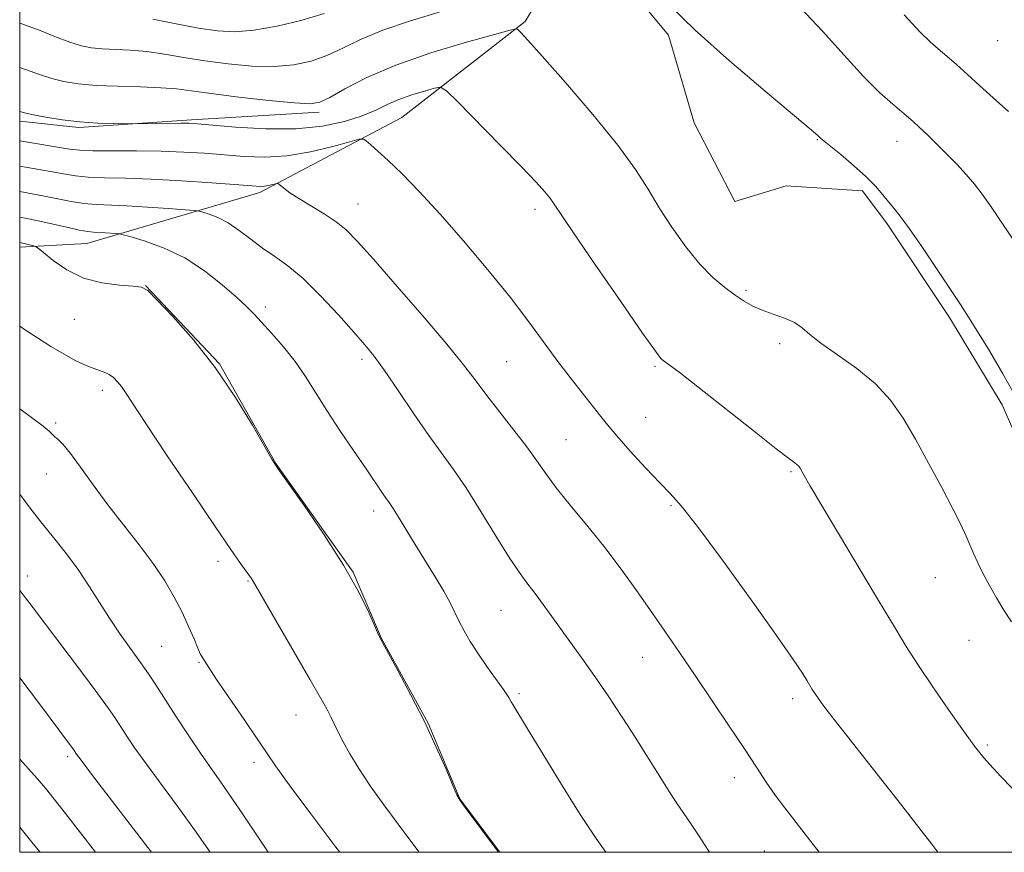
# Model space of a CAD drawing. Extents: x 2077300 to 2080200, y 294800 to 297700.
# Drawn here: x 2077500 to 2077661, y 295000 to 295136 of the extents above; entities that cross this region are included whole.
import ezdxf

# ---------------------------------------------------------------- set-up
doc = ezdxf.new("R2010")
doc.units = 0
doc.header["$MEASUREMENT"] = 0
for name, color, linetype, lineweight in [('BREAKLINE DTM HARD', 7, 'Continuous', 0), ('CONTOUR INDEX', 41, 'Continuous', 13), ('CONTOUR INTERMEDIATE', 44, 'Continuous', 0), ('GRID LINE', 7, 'Continuous', 0), ('SPOT ELEVATION DTM', 2, 'Continuous', 13)]:
    doc.layers.add(name, color=color, linetype=linetype, lineweight=lineweight)

msp = doc.modelspace()

# ---------------------------------------------------------------- linework, layer by layer
at = {"layer": 'BREAKLINE DTM HARD', "flags": 128}
for points, elevation in [([(2077726.865, 295000), (2077713.84, 295016.09), (2077701.81, 295024.37), (2077689.29, 295031.16), (2077681.31, 295033.54), (2077671.19, 295047.81), (2077666.05, 295060.16), (2077660.42, 295073.01), (2077651.78, 295087.3), (2077641.64, 295102.57), (2077637.59, 295107.98), (2077625.16, 295108.8), (2077616.75, 295106.21), (2077610.12, 295119.04), (2077605.95, 295133.39), (2077597.37, 295143.71)], 1046.41), ([(2077578.374, 295000), (2077571.85, 295008.72), (2077566.71, 295021.08), (2077559.08, 295034.89), (2077554.46, 295045.75), (2077541.8, 295063.47), (2077532.64, 295079.74), (2077520.55, 295092.5)], 1059.97)]:
    msp.add_lwpolyline(points, dxfattribs=dict(at, elevation=elevation))
at = {"layer": 'BREAKLINE DTM HARD'}
for points in [[(2077766.37, 295173.32, 1030.18), (2077728.04, 295178.77, 1032.02), (2077708.65, 295179.5, 1032.46), (2077691.72, 295182.26, 1033.86), (2077671.27, 295187.94, 1035.05), (2077650.9, 295188.17, 1037.43), (2077636.05, 295183.5, 1039.72), (2077606.97, 295166.22, 1043.79), (2077588.86, 295146.1, 1046.82), (2077582.54, 295135.58, 1047.77), (2077562.38, 295119.91, 1051.09), (2077539.19, 295107.68, 1054.42), (2077510.98, 295099.35, 1058.85), (2077500, 295098.754, 1060.371)], [(2077500, 295119.325, 1050.455), (2077509.66, 295118.29, 1050.22), (2077528.03, 295119.53, 1049.78), (2077548.88, 295120.8, 1048.38)]]:
    msp.add_polyline3d(points, dxfattribs=at)
at = {"layer": 'CONTOUR INDEX', "flags": 128}
for points, elevation in [([(2077663.517, 295008.969), (2077660.266, 295012.332), (2077658.32, 295014.389), (2077657.409, 295015.402), (2077655.889, 295017.346), (2077655.177, 295018.312), (2077653.836, 295020.186), (2077651.711, 295023.204), (2077649.178, 295026.863), (2077646.743, 295030.477), (2077644.74, 295033.607), (2077642.806, 295036.795), (2077640.403, 295040.831), (2077630.856, 295056.765), (2077629.031, 295059.858), (2077628.099, 295061.48), (2077627.414, 295062.709), (2077627.198, 295063.02), (2077626.95, 295063.269), (2077626.53, 295063.59), (2077625.541, 295064.328), (2077623.518, 295065.88), (2077620.217, 295068.46), (2077607.865, 295078.186), (2077606.61, 295079.154), (2077605.815, 295079.746), (2077605.032, 295080.288), (2077604.7, 295080.594), (2077603.799, 295081.771), (2077601.711, 295084.717), (2077598.121, 295089.887), (2077593.924, 295095.981), (2077590.316, 295101.26), (2077587.148, 295105.969), (2077586.54, 295106.811), (2077585.727, 295107.789), (2077584.303, 295109.353), (2077581.914, 295111.86), (2077578.433, 295115.442), (2077571.481, 295122.531), (2077569.687, 295124.294), (2077568.714, 295124.858), (2077567.728, 295124.705), (2077566.1, 295124.249), (2077564.026, 295123.615), (2077561.906, 295122.86), (2077560.018, 295122.031), (2077558.135, 295121.147), (2077555.909, 295120.219), (2077553.042, 295119.287), (2077549.451, 295118.506), (2077545.106, 295118.06), (2077540.129, 295118.064), (2077535.251, 295118.355), (2077529.025, 295118.911), (2077527.648, 295118.996), (2077526.312, 295119.007), (2077518.454, 295118.913), (2077517.341, 295118.917), (2077515.393, 295118.937), (2077512.781, 295119.019), (2077509.845, 295119.22), (2077506.914, 295119.571), (2077504.288, 295119.994), (2077502.256, 295120.383), (2077500.98, 295120.664), (2077500, 295120.906)], 1050), ([(2077578.161, 295000), (2077577.998, 295000.222), (2077572.716, 295007.306), (2077571.896, 295008.44), (2077571.375, 295009.376), (2077570.725, 295010.887), (2077569.603, 295013.55), (2077568.019, 295017.164), (2077566.066, 295021.333), (2077563.885, 295025.636), (2077561.795, 295029.549), (2077559.215, 295034.247), (2077558.653, 295035.366), (2077556.988, 295039.149), (2077555.315, 295042.562), (2077552.888, 295046.869), (2077549.722, 295051.809), (2077546.42, 295056.618), (2077542.159, 295062.635), (2077541.17, 295064.172), (2077537.983, 295069.729), (2077535.223, 295074.256), (2077531.922, 295079.109), (2077528.353, 295083.639), (2077525.003, 295087.448), (2077522.413, 295090.198), (2077520.897, 295091.69), (2077519.875, 295092.267), (2077518.539, 295092.408), (2077516.3, 295092.546), (2077513.43, 295092.922), (2077510.415, 295093.733), (2077507.69, 295095.068), (2077505.461, 295096.596), (2077503.882, 295097.881), (2077503.02, 295098.601), (2077502.608, 295098.89), (2077502.291, 295098.994), (2077500, 295099.525)], 1060), ([(2077521.508, 295000), (2077520.916, 295000.776), (2077511.739, 295012.759), (2077510.019, 295015.029), (2077509.279, 295016.03), (2077508.782, 295016.764), (2077503.092, 295024.439), (2077500, 295028.461)], 1070)]:
    msp.add_lwpolyline(points, dxfattribs=dict(at, elevation=elevation))
at = {"layer": 'CONTOUR INTERMEDIATE', "flags": 128}
for points, elevation in [([(2077662.719, 295074.121), (2077660.528, 295078.107), (2077658.328, 295081.861), (2077656.404, 295085.011), (2077654.924, 295087.361), (2077653.583, 295089.415), (2077649.781, 295095.125), (2077647.384, 295098.691), (2077645.255, 295101.784), (2077643.752, 295103.842), (2077642.717, 295105.142), (2077641.863, 295106.167), (2077640.925, 295107.323), (2077639.739, 295108.701), (2077638.163, 295110.316), (2077636.152, 295112.126), (2077634.059, 295113.883), (2077630.823, 295116.513), (2077630.314, 295116.988), (2077629.211, 295117.945), (2077626.497, 295120.232), (2077621.725, 295124.227), (2077615.881, 295129.206), (2077610.308, 295134.166), (2077606.075, 295138.288)], 1046), ([(2077568.508, 295137.134), (2077563.787, 295135.709), (2077559.291, 295134.18), (2077555.669, 295132.665), (2077552.751, 295131.258), (2077550.162, 295130.05), (2077547.562, 295129.119), (2077544.749, 295128.505), (2077541.558, 295128.237), (2077537.903, 295128.321), (2077534.02, 295128.673), (2077530.23, 295129.184), (2077526.783, 295129.75), (2077523.658, 295130.281), (2077520.768, 295130.692), (2077518.054, 295130.926), (2077513.47, 295131.147), (2077511.727, 295131.317), (2077510.085, 295131.651), (2077508.194, 295132.24), (2077505.838, 295133.12), (2077503.333, 295134.107), (2077501.132, 295134.961), (2077500, 295135.355)], 1046), ([(2077549.699, 295136.886), (2077546.103, 295135.821), (2077542.062, 295134.85), (2077538.244, 295134.167), (2077535.107, 295133.918), (2077532.289, 295134.067), (2077529.218, 295134.537), (2077525.537, 295135.23), (2077521.736, 295135.977)], 1044), ([(2077668.484, 295090.639), (2077658.699, 295105.196), (2077657.147, 295107.424), (2077655.897, 295109.047), (2077654.523, 295110.638), (2077652.988, 295112.29), (2077651.351, 295113.973), (2077649.691, 295115.638), (2077648.148, 295117.156), (2077646.878, 295118.381), (2077645.956, 295119.238), (2077645.137, 295119.95), (2077642.552, 295122.096), (2077640.452, 295123.987), (2077637.79, 295126.646), (2077634.602, 295130.121), (2077631.089, 295134.021), (2077627.496, 295137.842)], 1044), ([(2077661.454, 295120.912), (2077658.921, 295123.119), (2077656.715, 295125.15), (2077654.752, 295126.979), (2077652.963, 295128.583), (2077651.352, 295129.97), (2077649.94, 295131.152), (2077648.646, 295132.257), (2077646.995, 295133.869), (2077644.411, 295136.684)], 1042), ([(2077661.945, 295037.625), (2077660.699, 295039.524), (2077659.475, 295041.519), (2077658.311, 295043.54), (2077657.288, 295045.445), (2077656.463, 295047.131), (2077655.781, 295048.65), (2077654.504, 295051.604), (2077653.63, 295053.477), (2077652.344, 295056.061), (2077650.529, 295059.551), (2077648.399, 295063.535), (2077646.245, 295067.451), (2077644.256, 295070.859), (2077642.201, 295073.806), (2077639.741, 295076.462), (2077636.697, 295078.949), (2077633.522, 295081.195), (2077630.825, 295083.079), (2077629.024, 295084.521), (2077627.771, 295085.604), (2077626.527, 295086.449), (2077624.892, 295087.169), (2077623.022, 295087.826), (2077621.214, 295088.474), (2077619.678, 295089.166), (2077618.287, 295089.967), (2077616.827, 295090.943), (2077615.127, 295092.175), (2077613.186, 295093.807), (2077611.043, 295095.997), (2077608.759, 295098.819), (2077606.493, 295102.007), (2077604.427, 295105.209), (2077602.608, 295108.223), (2077600.555, 295111.445), (2077597.655, 295115.422), (2077593.572, 295120.426), (2077589.093, 295125.634), (2077585.285, 295129.949), (2077582.949, 295132.56), (2077581.828, 295133.786), (2077581.399, 295134.234), (2077581.086, 295134.381), (2077580.085, 295134.191), (2077577.54, 295133.504), (2077572.938, 295132.219), (2077567.149, 295130.478), (2077561.388, 295128.487), (2077556.657, 295126.456), (2077553.093, 295124.619), (2077550.624, 295123.214), (2077549.021, 295122.418), (2077547.437, 295122.159), (2077544.873, 295122.306), (2077540.698, 295122.725), (2077535.752, 295123.279), (2077531.242, 295123.832), (2077528.029, 295124.271), (2077525.581, 295124.586), (2077523.019, 295124.794), (2077519.709, 295124.919), (2077515.994, 295125.024), (2077512.459, 295125.179), (2077509.558, 295125.443), (2077507.216, 295125.822), (2077505.225, 295126.311), (2077503.409, 295126.892), (2077501.717, 295127.495), (2077500, 295128.075)], 1048), ([(2077649.907, 295000), (2077648.905, 295001.31), (2077646.417, 295004.545), (2077644.007, 295007.647), (2077632.772, 295021.968), (2077631.142, 295024.09), (2077630.238, 295025.314), (2077629.749, 295026.025), (2077629.398, 295026.573), (2077628.561, 295027.966), (2077627.787, 295029.225), (2077626.29, 295031.496), (2077623.579, 295035.41), (2077619.438, 295041.222), (2077614.746, 295047.688), (2077610.656, 295053.189), (2077607.986, 295056.57), (2077606.218, 295058.547), (2077604.498, 295060.302), (2077602.209, 295062.716), (2077599.678, 295065.474), (2077597.468, 295067.96), (2077595.968, 295069.745), (2077594.87, 295071.148), (2077593.692, 295072.674), (2077590.067, 295077.238), (2077587.883, 295080.083), (2077583.126, 295086.578), (2077580.115, 295090.528), (2077576.457, 295095.067), (2077572.475, 295099.793), (2077568.612, 295104.191), (2077565.233, 295107.843), (2077562.419, 295110.721), (2077560.176, 295112.899), (2077558.497, 295114.454), (2077557.325, 295115.49), (2077556.587, 295116.114), (2077556.124, 295116.411), (2077555.422, 295116.372), (2077553.881, 295115.963), (2077551.099, 295115.206), (2077547.477, 295114.35), (2077543.617, 295113.696), (2077540.001, 295113.468), (2077536.633, 295113.571), (2077530.181, 295114.088), (2077526.811, 295114.3), (2077523.121, 295114.434), (2077519.071, 295114.48), (2077515.137, 295114.481), (2077511.925, 295114.498), (2077509.795, 295114.588), (2077508.112, 295114.792), (2077500, 295116.133)], 1052), ([(2077630.541, 295000), (2077629.152, 295001.78), (2077626.759, 295004.844), (2077624.905, 295007.252), (2077623.361, 295009.347), (2077621.897, 295011.461), (2077620.29, 295013.879), (2077618.318, 295016.876), (2077615.845, 295020.607), (2077613.076, 295024.749), (2077610.302, 295028.86), (2077607.744, 295032.604), (2077605.349, 295036.069), (2077602.993, 295039.45), (2077600.569, 295042.901), (2077598.032, 295046.416), (2077595.354, 295049.948), (2077592.559, 295053.426), (2077589.878, 295056.678), (2077587.596, 295059.508), (2077585.88, 295061.818), (2077584.418, 295063.912), (2077582.785, 295066.192), (2077580.687, 295068.927), (2077578.381, 295071.853), (2077576.258, 295074.572), (2077574.527, 295076.876), (2077572.671, 295079.315), (2077569.989, 295082.627), (2077566.066, 295087.241), (2077561.642, 295092.34), (2077557.739, 295096.796), (2077555.097, 295099.774), (2077553.308, 295101.607), (2077551.677, 295102.923), (2077549.689, 295104.224), (2077545.581, 295106.695), (2077544.124, 295107.654), (2077543.145, 295108.377), (2077542.23, 295109.111), (2077542.02, 295109.178), (2077541.74, 295109.117), (2077541.257, 295108.986), (2077540.628, 295108.838), (2077539.958, 295108.724), (2077539.229, 295108.692), (2077537.935, 295108.765), (2077531.393, 295109.267), (2077526.43, 295109.61), (2077521.468, 295109.885), (2077517.252, 295110.023), (2077513.856, 295110.091), (2077511.185, 295110.189), (2077509.088, 295110.396), (2077507.178, 295110.713), (2077505.012, 295111.121), (2077500, 295111.999)], 1054), ([(2077612.637, 295000), (2077612.425, 295000.333), (2077610.951, 295002.611), (2077609.542, 295004.739), (2077607.255, 295008.072), (2077606.026, 295009.941), (2077604.501, 295012.379), (2077602.683, 295015.322), (2077600.617, 295018.612), (2077598.368, 295022.079), (2077596.073, 295025.514), (2077593.887, 295028.698), (2077591.929, 295031.47), (2077585.477, 295040.426), (2077584.155, 295042.22), (2077582.973, 295043.76), (2077581.698, 295045.492), (2077580.038, 295047.975), (2077577.813, 295051.544), (2077575.296, 295055.638), (2077572.872, 295059.474), (2077570.808, 295062.504), (2077566.815, 295068.027), (2077564.36, 295071.589), (2077561.81, 295075.357), (2077559.567, 295078.634), (2077557.877, 295080.962), (2077556.377, 295082.814), (2077554.55, 295084.901), (2077552.04, 295087.71), (2077549.13, 295090.841), (2077546.264, 295093.671), (2077543.785, 295095.743), (2077541.636, 295097.266), (2077539.66, 295098.613), (2077537.732, 295100.062), (2077535.851, 295101.506), (2077534.05, 295102.743), (2077532.377, 295103.618), (2077530.955, 295104.169), (2077529.921, 295104.484), (2077529.284, 295104.648), (2077528.526, 295104.749), (2077526.997, 295104.873), (2077524.276, 295105.078), (2077520.868, 295105.317), (2077517.504, 295105.513), (2077512.489, 295105.708), (2077510.446, 295105.879), (2077508.382, 295106.204), (2077506.244, 295106.635), (2077504.025, 295107.095), (2077500, 295107.849)], 1056), ([(2077595.702, 295000), (2077594.125, 295002.246), (2077591.51, 295006.181), (2077588.441, 295011.065), (2077585.387, 295016.067), (2077582.922, 295020.145), (2077580.495, 295024.109), (2077580.26, 295024.548), (2077579.85, 295025.246), (2077579.073, 295026.416), (2077576.294, 295030.315), (2077574.797, 295032.483), (2077573.557, 295034.428), (2077572.569, 295036.144), (2077571.766, 295037.685), (2077571.063, 295039.137), (2077570.288, 295040.7), (2077569.252, 295042.6), (2077567.833, 295044.977), (2077564.56, 295050.238), (2077561.07, 295055.945), (2077560.446, 295056.908), (2077559.477, 295058.289), (2077556.446, 295062.753), (2077554.501, 295065.595), (2077552.289, 295068.864), (2077550.147, 295072.124), (2077546.675, 295077.652), (2077544.979, 295080.109), (2077543.085, 295082.5), (2077541.17, 295084.698), (2077539.495, 295086.527), (2077538.202, 295087.904), (2077536.973, 295089.137), (2077535.373, 295090.63), (2077533.076, 295092.649), (2077530.193, 295094.918), (2077526.94, 295097.023), (2077523.575, 295098.633), (2077520.508, 295099.745), (2077518.188, 295100.438), (2077516.901, 295100.799), (2077516.271, 295100.944), (2077515.757, 295100.997), (2077513.929, 295101.13), (2077512.063, 295101.23), (2077511.1, 295101.327), (2077509.706, 295101.57), (2077507.675, 295102.012), (2077503.039, 295103.069), (2077501.179, 295103.454), (2077500, 295103.682)], 1058), ([(2077565.229, 295000), (2077564.027, 295001.615), (2077561.808, 295004.569), (2077559.457, 295007.754), (2077557.245, 295010.869), (2077555.392, 295013.662), (2077553.922, 295016.064), (2077552.804, 295018.05), (2077551.995, 295019.628), (2077550.818, 295022.109), (2077550.158, 295023.394), (2077549.132, 295025.239), (2077547.449, 295028.162), (2077537.995, 295044.412), (2077537.823, 295044.677), (2077536.066, 295047.149), (2077534.49, 295049.408), (2077531.904, 295053.178), (2077528.187, 295058.658), (2077524.093, 295064.736), (2077520.597, 295069.972), (2077518.421, 295073.289), (2077517.276, 295075.062), (2077516.617, 295076.031), (2077515.995, 295076.805), (2077515.318, 295077.476), (2077514.585, 295078.006), (2077513.79, 295078.383), (2077511.843, 295079.055), (2077510.593, 295079.567), (2077509.084, 295080.294), (2077507.255, 295081.292), (2077505.109, 295082.568), (2077502.895, 295083.954), (2077500.923, 295085.234), (2077500, 295085.873)], 1062), ([(2077552.267, 295000), (2077551.64, 295000.831), (2077547.553, 295006.27), (2077544.021, 295011.015), (2077541.772, 295014.12), (2077540.298, 295016.264), (2077538.781, 295018.528), (2077536.64, 295021.674), (2077532.157, 295028.222), (2077530.859, 295030.153), (2077529.717, 295031.957), (2077529.487, 295032.418), (2077529.1, 295033.306), (2077528.462, 295034.823), (2077527.586, 295036.849), (2077526.508, 295039.18), (2077525.242, 295041.657), (2077523.711, 295044.289), (2077521.813, 295047.129), (2077519.503, 295050.203), (2077516.951, 295053.437), (2077514.385, 295056.732), (2077512.009, 295059.956), (2077509.94, 295062.848), (2077508.275, 295065.115), (2077507.077, 295066.561), (2077506.27, 295067.374), (2077505.742, 295067.839), (2077504.816, 295068.726), (2077503.832, 295069.529), (2077500, 295072.401)], 1064), ([(2077540.571, 295000), (2077539.589, 295001.485), (2077535.946, 295006.939), (2077533.321, 295010.766), (2077531.405, 295013.484), (2077529.642, 295016.009), (2077527.621, 295019.015), (2077525.515, 295022.225), (2077522.213, 295027.338), (2077521.021, 295029.149), (2077519.75, 295030.98), (2077516.401, 295035.618), (2077514.637, 295038.195), (2077513.018, 295040.762), (2077511.423, 295043.337), (2077509.67, 295045.975), (2077507.644, 295048.696), (2077505.501, 295051.392), (2077503.464, 295053.921), (2077501.728, 295056.147), (2077500, 295058.457)], 1066), ([(2077531.096, 295000), (2077528.559, 295003.662), (2077525.724, 295007.581), (2077520.69, 295014.384), (2077518.82, 295017.022), (2077517.397, 295019.128), (2077515.521, 295022.01), (2077514.497, 295023.491), (2077512.776, 295025.848), (2077510.071, 295029.467), (2077502.217, 295039.896), (2077500.974, 295041.524), (2077500, 295042.727)], 1068), ([(2077512.377, 295000), (2077509.95, 295003.186), (2077507.481, 295006.358), (2077505.642, 295008.686), (2077504.208, 295010.442), (2077502.846, 295012.019), (2077500, 295015.182)], 1072), ([(2077503.327, 295000), (2077502.226, 295001.375), (2077500, 295004.095)], 1074)]:
    msp.add_lwpolyline(points, dxfattribs=dict(at, elevation=elevation))
at = {"layer": 'GRID LINE', "flags": 128}
msp.add_lwpolyline([(2077500, 295000), (2080000, 295000), (2080000, 297500), (2077500, 297500), (2077500, 295000)], dxfattribs=at)
at = {"layer": 'SPOT ELEVATION DTM'}
for p in [(2077659.65, 295132.46, 1040.76), (2077630.25, 295116.29, 1046.09), (2077643.21, 295116.02, 1044.73), (2077555.26, 295105.84, 1053.2), (2077584.15, 295104.96, 1050.43), (2077618.6, 295091.71, 1047.78), (2077540.08, 295089.01, 1057.57), (2077508.94, 295086.97, 1061.02), (2077624.08, 295083.01, 1048.36), (2077555.89, 295080.45, 1056.38), (2077579.51, 295080.1, 1052.95), (2077603.73, 295079.3, 1050.2), (2077513.48, 295075.4, 1062.41), (2077602.2, 295070.98, 1051.09), (2077505.88, 295070.05, 1063.71), (2077589.22, 295067.36, 1053.04), (2077504.34, 295061.73, 1064.85), (2077625.94, 295062.1, 1050.17), (2077606.36, 295056.6, 1052.17), (2077557.8, 295055.72, 1058.49), (2077532.38, 295047.49, 1062.4), (2077501.24, 295045.12, 1067.45), (2077537.25, 295044.29, 1062.1), (2077649.52, 295044.8, 1048.83), (2077578.57, 295039.52, 1056.9), (2077655.01, 295034.6, 1048.87), (2077523.17, 295033.63, 1065.02), (2077529.28, 295031, 1064.13), (2077601.72, 295031.81, 1054.79), (2077581.52, 295025.91, 1057.76), (2077626.18, 295025.09, 1052.42), (2077545.1, 295022.4, 1062.75), (2077657.97, 295017.54, 1049.77), (2077507.81, 295015.62, 1070.34), (2077538.26, 295014.68, 1064.45), (2077616.68, 295012.17, 1054.57), (2077621.55, 295000.21, 1054.91)]:
    msp.add_point(p, dxfattribs=at)

doc.saveas('drawing.dxf')
